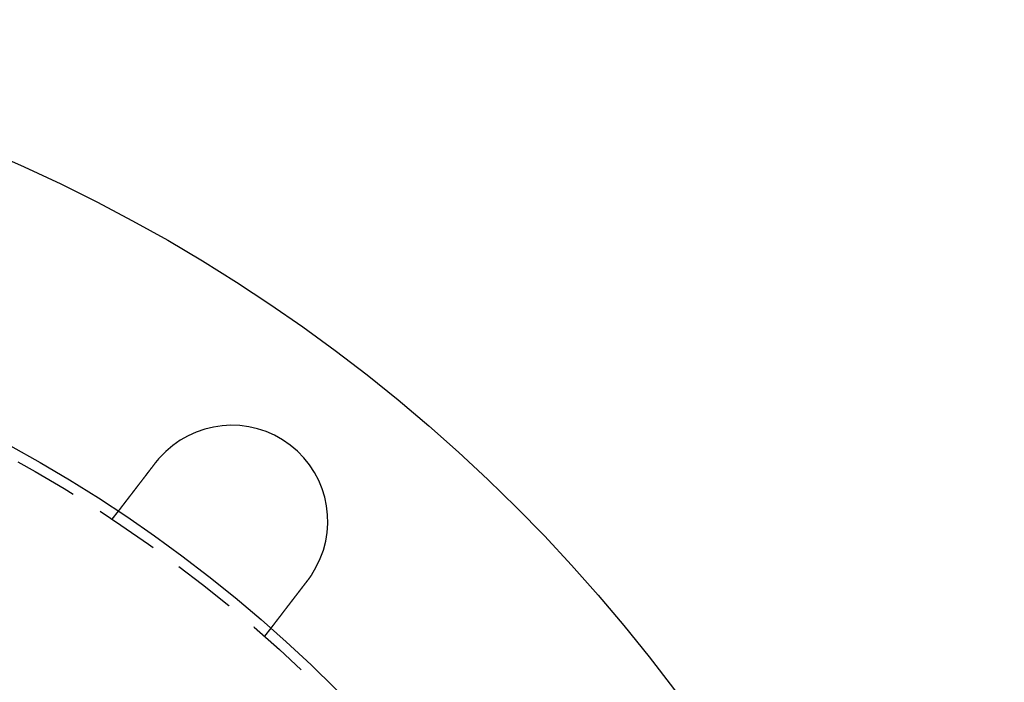
# Model space of a CAD drawing. Extents: x -130 to 130, y -130 to 206.
# Drawn here: x 53 to 130, y 78 to 130 of the extents above; entities that cross this region are included whole.
import ezdxf

# ---------------------------------------------------------------- set-up
doc = ezdxf.new("R2010")
doc.units = 0
doc.header["$LTSCALE"] = 20
doc.linetypes.add('VERDECKT', pattern=[0.375, 0.25, -0.125])
doc.layers.get('0').update_dxf_attribs({"linetype": 'CONTINUOUS'})
doc.layers.add('STEMPEL', color=3, linetype='CONTINUOUS')

# ---------------------------------------------------------------- blocks, each defined once
blk = doc.blocks.new('A$C6C05587E')
at = {"color": 1, "linetype": 'VERDECKT'}
for p, q in [((60.36962, 90.99532), (60.85778, 91.6315)), ((72.75808, 82.50007), (72.26992, 81.8639))]:
    blk.add_line(p, q, dxfattribs=at)
at = {"color": 3}
for points in [[(60.8578, 91.6315, 0), (60.8578, 91.6315, 0), (60.8578, 91.6315, 0), (60.8579, 91.6316, 0), (60.8579, 91.6317, 0), (60.858, 91.6318, 0), (60.8581, 91.632, 0), (60.8583, 91.6321, 0), (60.8584, 91.6323, 0), (60.8586, 91.6326, 0), (60.8588, 91.6328, 0), (60.859, 91.6331, 0), (60.8592, 91.6334, 0), (60.8595, 91.6337, 0), (60.8598, 91.6341, 0), (60.86, 91.6345, 0), (60.8604, 91.6349, 0), (60.8607, 91.6353, 0), (60.8611, 91.6358, 0), (60.8614, 91.6363, 0), (60.8618, 91.6368, 0), (60.8622, 91.6373, 0), (60.8627, 91.6379, 0), (60.8631, 91.6385, 0), (60.8636, 91.6391, 0), (60.8641, 91.6398, 0), (60.8647, 91.6405, 0), (60.8652, 91.6412, 0), (60.8658, 91.6419, 0), (60.8663, 91.6427, 0), (60.867, 91.6435, 0), (60.8676, 91.6443, 0), (60.8682, 91.6451, 0), (60.8689, 91.646, 0), (60.8696, 91.6469, 0), (60.8703, 91.6478, 0), (60.871, 91.6488, 0), (60.8718, 91.6498, 0), (60.8726, 91.6508, 0), (60.8734, 91.6518, 0), (60.8742, 91.6529, 0), (60.875, 91.654, 0), (60.8759, 91.6551, 0), (60.8768, 91.6563, 0), (60.8777, 91.6575, 0), (60.8786, 91.6587, 0), (60.8796, 91.6599, 0), (60.8806, 91.6612, 0), (60.8816, 91.6625, 0), (60.8826, 91.6638, 0), (60.8836, 91.6652, 0), (60.8847, 91.6666, 0), (60.8858, 91.668, 0), (60.8869, 91.6694, 0), (60.888, 91.6709, 0), (60.8891, 91.6724, 0), (60.8903, 91.6739, 0), (60.8915, 91.6755, 0), (60.8927, 91.677, 0), (60.894, 91.6787, 0), (60.8952, 91.6803, 0), (60.8965, 91.682, 0), (60.8978, 91.6837, 0), (60.8992, 91.6854, 0), (60.9005, 91.6872, 0), (60.9019, 91.689, 0), (60.9033, 91.6908, 0), (60.9047, 91.6926, 0), (60.9061, 91.6945, 0), (60.9076, 91.6964, 0), (60.9091, 91.6984, 0), (60.9106, 91.7003, 0), (60.9121, 91.7023, 0), (60.9137, 91.7044, 0), (60.9153, 91.7064, 0), (60.9169, 91.7085, 0), (60.9185, 91.7106, 0), (60.9201, 91.7128, 0), (60.9218, 91.715, 0), (60.9235, 91.7172, 0), (60.9252, 91.7194, 0), (60.927, 91.7217, 0), (60.9287, 91.724, 0), (60.9305, 91.7263, 0), (60.9323, 91.7286, 0), (60.9342, 91.731, 0), (60.936, 91.7334, 0), (60.9379, 91.7359, 0), (60.9398, 91.7383, 0), (60.9417, 91.7408, 0), (60.9436, 91.7434, 0), (60.9456, 91.7459, 0), (60.9476, 91.7485, 0), (60.9495, 91.7511, 0), (60.9516, 91.7537, 0), (60.9536, 91.7564, 0), (60.9557, 91.7591, 0), (60.9577, 91.7618, 0), (60.9598, 91.7645, 0), (60.962, 91.7673, 0), (60.9641, 91.7701, 0), (60.9663, 91.7729, 0), (60.9684, 91.7757, 0), (60.9706, 91.7786, 0), (60.9728, 91.7814, 0), (60.9751, 91.7844, 0), (60.9773, 91.7873, 0), (60.9796, 91.7903, 0), (60.9819, 91.7932, 0), (60.9842, 91.7962, 0), (60.9865, 91.7993, 0), (60.9889, 91.8023, 0), (60.9912, 91.8054, 0), (60.9936, 91.8085, 0), (60.996, 91.8116, 0), (60.9984, 91.8148, 0), (61.0008, 91.8179, 0), (61.0033, 91.8211, 0), (61.0057, 91.8243, 0), (61.0082, 91.8276, 0), (61.0107, 91.8308, 0), (61.0132, 91.8341, 0), (61.0158, 91.8374, 0), (61.0183, 91.8407, 0), (61.0209, 91.844, 0), (61.0234, 91.8474, 0), (61.026, 91.8508, 0), (61.0286, 91.8542, 0), (61.0313, 91.8576, 0), (61.0339, 91.861, 0), (61.0365, 91.8645, 0), (61.0392, 91.868, 0), (61.0419, 91.8714, 0), (61.0446, 91.875, 0), (61.0473, 91.8785, 0), (61.05, 91.882, 0), (61.0528, 91.8856, 0), (61.0555, 91.8892, 0), (61.0583, 91.8928, 0), (61.0611, 91.8964, 0), (61.0639, 91.9001, 0), (61.0667, 91.9037, 0), (61.0695, 91.9074, 0), (61.0723, 91.9111, 0), (61.0752, 91.9148, 0), (61.078, 91.9185, 0), (61.0809, 91.9223, 0), (61.0838, 91.926, 0), (61.0867, 91.9298, 0), (61.0896, 91.9336, 0), (61.0925, 91.9374, 0), (61.0954, 91.9412, 0), (61.0984, 91.945, 0), (61.1013, 91.9489, 0), (61.1043, 91.9528, 0), (61.1073, 91.9567, 0), (61.1103, 91.9606, 0), (61.1134, 91.9646, 0), (61.1165, 91.9686, 0), (61.1196, 91.9727, 0), (61.1227, 91.9768, 0), (61.1259, 91.9809, 0), (61.1291, 91.985, 0), (61.1323, 91.9892, 0), (61.1355, 91.9934, 0), (61.1388, 91.9977, 0), (61.142, 92.002, 0), (61.1453, 92.0063, 0), (61.1487, 92.0106, 0), (61.152, 92.015, 0), (61.1554, 92.0194, 0), (61.1588, 92.0238, 0), (61.1622, 92.0283, 0), (61.1657, 92.0328, 0), (61.1692, 92.0373, 0), (61.1727, 92.0419, 0), (61.1762, 92.0465, 0), (61.1797, 92.0511, 0), (61.1833, 92.0557, 0), (61.1869, 92.0604, 0), (61.1905, 92.0651, 0), (61.1942, 92.0699, 0), (61.1978, 92.0747, 0), (61.2015, 92.0795, 0), (61.2052, 92.0843, 0), (61.209, 92.0892, 0), (61.2127, 92.0941, 0), (61.2165, 92.099, 0), (61.2203, 92.1039, 0), (61.2241, 92.1089, 0), (61.228, 92.1139, 0), (61.2318, 92.119, 0), (61.2357, 92.1241, 0), (61.2396, 92.1292, 0), (61.2436, 92.1343, 0), (61.2475, 92.1394, 0), (61.2515, 92.1446, 0), (61.2555, 92.1499, 0), (61.2596, 92.1551, 0), (61.2636, 92.1604, 0), (61.2677, 92.1657, 0), (61.2718, 92.171, 0), (61.2759, 92.1764, 0), (61.28, 92.1818, 0), (61.2842, 92.1872, 0), (61.2883, 92.1926, 0), (61.2925, 92.1981, 0), (61.2968, 92.2036, 0), (61.301, 92.2091, 0), (61.3053, 92.2147, 0), (61.3096, 92.2203, 0), (61.3139, 92.2259, 0), (61.3182, 92.2315, 0), (61.3225, 92.2372, 0), (61.3269, 92.2429, 0), (61.3313, 92.2486, 0), (61.3357, 92.2543, 0), (61.3401, 92.2601, 0), (61.3446, 92.2659, 0), (61.349, 92.2717, 0), (61.3535, 92.2776, 0), (61.3581, 92.2835, 0), (61.3626, 92.2894, 0), (61.3671, 92.2953, 0), (61.3717, 92.3013, 0), (61.3763, 92.3072, 0), (61.3809, 92.3133, 0), (61.3855, 92.3193, 0), (61.3902, 92.3253, 0), (61.3949, 92.3314, 0), (61.3995, 92.3375, 0), (61.4043, 92.3437, 0), (61.409, 92.3498, 0), (61.4137, 92.356, 0), (61.4185, 92.3622, 0), (61.4233, 92.3685, 0), (61.4281, 92.3747, 0), (61.4329, 92.381, 0), (61.4377, 92.3873, 0), (61.4426, 92.3936, 0), (61.4474, 92.4, 0), (61.4523, 92.4063, 0), (61.4572, 92.4127, 0), (61.4622, 92.4191, 0), (61.4671, 92.4256, 0), (61.472, 92.432, 0), (61.477, 92.4385, 0), (61.482, 92.445, 0), (61.487, 92.4515, 0), (61.492, 92.458, 0), (61.497, 92.4646, 0), (61.5021, 92.4711, 0), (61.5071, 92.4777, 0), (61.5122, 92.4843, 0), (61.5173, 92.4909, 0), (61.5224, 92.4976, 0), (61.5275, 92.5042, 0), (61.5326, 92.5109, 0), (61.5377, 92.5176, 0), (61.5429, 92.5243, 0), (61.548, 92.531, 0), (61.5532, 92.5378, 0), (61.5584, 92.5445, 0), (61.5636, 92.5513, 0), (61.5688, 92.5581, 0), (61.574, 92.5649, 0), (61.5792, 92.5717, 0), (61.5844, 92.5785, 0), (61.5897, 92.5853, 0), (61.5949, 92.5922, 0), (61.6002, 92.599, 0), (61.6055, 92.6059, 0), (61.6107, 92.6128, 0), (61.616, 92.6197, 0), (61.6213, 92.6266, 0), (61.6266, 92.6335, 0), (61.632, 92.6404, 0), (61.6373, 92.6474, 0), (61.6426, 92.6543, 0), (61.648, 92.6613, 0), (61.6533, 92.6682, 0), (61.6587, 92.6752, 0), (61.664, 92.6822, 0), (61.6694, 92.6892, 0), (61.6747, 92.6962, 0), (61.6801, 92.7032, 0), (61.6855, 92.7102, 0), (61.6909, 92.7172, 0), (61.6963, 92.7243, 0), (61.7017, 92.7313, 0), (61.7071, 92.7384, 0), (61.7125, 92.7454, 0), (61.7179, 92.7525, 0), (61.7233, 92.7595, 0), (61.7288, 92.7666, 0), (61.7342, 92.7737, 0), (61.7396, 92.7807, 0), (61.745, 92.7878, 0), (61.7505, 92.7949, 0), (61.7559, 92.802, 0), (61.7613, 92.8091, 0), (61.7668, 92.8161, 0), (61.7722, 92.8232, 0), (61.7777, 92.8303, 0), (61.7831, 92.8374, 0), (61.7886, 92.8445, 0), (61.794, 92.8517, 0), (61.7995, 92.8588, 0), (61.8051, 92.866, 0), (61.8106, 92.8733, 0), (61.8162, 92.8805, 0), (61.8218, 92.8878, 0), (61.8274, 92.8952, 0), (61.8331, 92.9025, 0), (61.8388, 92.9099, 0), (61.8445, 92.9174, 0), (61.8502, 92.9248, 0), (61.856, 92.9324, 0), (61.8617, 92.9399, 0), (61.8675, 92.9475, 0), (61.8734, 92.9551, 0), (61.8792, 92.9627, 0), (61.8851, 92.9704, 0), (61.891, 92.978, 0), (61.8969, 92.9858, 0), (61.9029, 92.9935, 0), (61.9089, 93.0013, 0), (61.9149, 93.0091, 0), (61.9209, 93.017, 0), (61.9269, 93.0249, 0), (61.933, 93.0328, 0), (61.9391, 93.0407, 0), (61.9452, 93.0487, 0), (61.9513, 93.0567, 0), (61.9575, 93.0647, 0), (61.9637, 93.0727, 0), (61.9699, 93.0808, 0), (61.9761, 93.0889, 0), (61.9823, 93.097, 0), (61.9886, 93.1052, 0), (61.9949, 93.1134, 0), (62.0012, 93.1216, 0), (62.0075, 93.1299, 0), (62.0139, 93.1381, 0), (62.0202, 93.1464, 0), (62.0266, 93.1547, 0), (62.033, 93.1631, 0), (62.0394, 93.1715, 0), (62.0459, 93.1799, 0), (62.0523, 93.1883, 0), (62.0588, 93.1967, 0), (62.0653, 93.2052, 0), (62.0718, 93.2137, 0), (62.0784, 93.2222, 0), (62.0849, 93.2308, 0), (62.0915, 93.2393, 0), (62.0981, 93.2479, 0), (62.1047, 93.2565, 0), (62.1113, 93.2652, 0), (62.118, 93.2738, 0), (62.1246, 93.2825, 0), (62.1313, 93.2912, 0), (62.138, 93.2999, 0), (62.1447, 93.3087, 0), (62.1514, 93.3174, 0), (62.1582, 93.3262, 0), (62.1649, 93.335, 0), (62.1717, 93.3439, 0), (62.1785, 93.3527, 0), (62.1853, 93.3616, 0), (62.1921, 93.3705, 0), (62.199, 93.3794, 0), (62.2058, 93.3883, 0), (62.2127, 93.3972, 0), (62.2196, 93.4062, 0), (62.2265, 93.4152, 0), (62.2334, 93.4242, 0), (62.2403, 93.4332, 0), (62.2472, 93.4423, 0), (62.2542, 93.4513, 0), (62.2611, 93.4604, 0), (62.2681, 93.4695, 0), (62.2751, 93.4786, 0), (62.2821, 93.4877, 0), (62.2891, 93.4969, 0), (62.2961, 93.506, 0), (62.3032, 93.5152, 0), (62.3102, 93.5244, 0), (62.3173, 93.5336, 0), (62.3244, 93.5428, 0), (62.3314, 93.552, 0), (62.3385, 93.5613, 0), (62.3456, 93.5705, 0), (62.3528, 93.5798, 0), (62.3599, 93.5891, 0), (62.367, 93.5984, 0), (62.3741, 93.6077, 0), (62.3813, 93.617, 0), (62.3885, 93.6263, 0), (62.3956, 93.6356, 0), (62.4028, 93.645, 0), (62.41, 93.6543, 0), (62.4172, 93.6637, 0), (62.4243, 93.6731, 0), (62.4315, 93.6825, 0), (62.4388, 93.6919, 0), (62.446, 93.7013, 0), (62.4532, 93.7107, 0), (62.4604, 93.7201, 0), (62.4676, 93.7295, 0), (62.4749, 93.7389, 0), (62.4821, 93.7484, 0), (62.4893, 93.7578, 0), (62.4966, 93.7672, 0), (62.5038, 93.7767, 0), (62.5111, 93.7861, 0), (62.5183, 93.7956, 0), (62.5256, 93.805, 0), (62.5328, 93.8145, 0), (62.5401, 93.824, 0), (62.5474, 93.8334, 0), (62.5546, 93.8429, 0), (62.5619, 93.8524, 0), (62.5692, 93.8618, 0), (62.5764, 93.8713, 0), (62.5837, 93.8808, 0), (62.591, 93.8902, 0), (62.5982, 93.8997, 0), (62.6055, 93.9092, 0), (62.6128, 93.9186, 0), (62.62, 93.9281, 0), (62.6273, 93.9376, 0), (62.6345, 93.947, 0), (62.6418, 93.9565, 0), (62.6491, 93.9659, 0), (62.6563, 93.9754, 0), (62.6636, 93.9848, 0), (62.6708, 93.9943, 0), (62.678, 94.0037, 0), (62.6853, 94.0131, 0), (62.6925, 94.0226, 0), (62.6997, 94.032, 0), (62.707, 94.0414, 0), (62.7142, 94.0508, 0), (62.7214, 94.0602, 0), (62.7286, 94.0696, 0), (62.7358, 94.079, 0), (62.743, 94.0884, 0), (62.7502, 94.0978, 0), (62.7574, 94.1071, 0), (62.7646, 94.1165, 0), (62.7717, 94.1258, 0), (62.7789, 94.1351, 0), (62.786, 94.1445, 0), (62.7932, 94.1538, 0), (62.8003, 94.1631, 0), (62.8075, 94.1724, 0), (62.8146, 94.1816, 0), (62.8217, 94.1909, 0), (62.8288, 94.2002, 0), (62.836, 94.2096, 0), (62.8432, 94.2189, 0), (62.8504, 94.2284, 0), (62.8577, 94.2378, 0), (62.8649, 94.2473, 0), (62.8722, 94.2567, 0), (62.8795, 94.2663, 0), (62.8868, 94.2758, 0), (62.8942, 94.2854, 0), (62.9016, 94.295, 0), (62.909, 94.3047, 0), (62.9164, 94.3143, 0), (62.9238, 94.324, 0), (62.9313, 94.3338, 0), (62.9388, 94.3435, 0), (62.9463, 94.3533, 0), (62.9538, 94.3631, 0), (62.9613, 94.3729, 0), (62.9689, 94.3828, 0), (62.9765, 94.3926, 0), (62.9841, 94.4025, 0), (62.9917, 94.4125, 0), (62.9993, 94.4224, 0), (63.007, 94.4324, 0), (63.0147, 94.4424, 0), (63.0224, 94.4524, 0), (63.0301, 94.4625, 0), (63.0378, 94.4725, 0), (63.0455, 94.4826, 0), (63.0533, 94.4927, 0), (63.0611, 94.5029, 0), (63.0688, 94.513, 0), (63.0767, 94.5232, 0), (63.0845, 94.5334, 0), (63.0923, 94.5436, 0), (63.1002, 94.5538, 0), (63.108, 94.5641, 0), (63.1159, 94.5744, 0), (63.1238, 94.5846, 0), (63.1317, 94.595, 0), (63.1396, 94.6053, 0), (63.1476, 94.6156, 0), (63.1555, 94.626, 0), (63.1635, 94.6364, 0), (63.1715, 94.6467, 0), (63.1794, 94.6572, 0), (63.1874, 94.6676, 0), (63.1955, 94.678, 0), (63.2035, 94.6885, 0), (63.2115, 94.699, 0), (63.2196, 94.7094, 0), (63.2276, 94.7199, 0), (63.2357, 94.7304, 0), (63.2438, 94.741, 0), (63.2518, 94.7515, 0), (63.2599, 94.7621, 0), (63.2681, 94.7726, 0), (63.2762, 94.7832, 0), (63.2843, 94.7938, 0), (63.2924, 94.8044, 0), (63.3006, 94.815, 0), (63.3087, 94.8256, 0), (63.3169, 94.8363, 0), (63.325, 94.8469, 0), (63.3332, 94.8575, 0), (63.3414, 94.8682, 0), (63.3496, 94.8789, 0), (63.3578, 94.8895, 0), (63.366, 94.9002, 0), (63.3742, 94.9109, 0), (63.3824, 94.9216, 0), (63.3906, 94.9323, 0), (63.3988, 94.943, 0), (63.407, 94.9538, 0), (63.4153, 94.9645, 0), (63.4235, 94.9752, 0), (63.4317, 94.986, 0), (63.44, 94.9967, 0), (63.4482, 95.0074, 0), (63.4565, 95.0182, 0), (63.4647, 95.029, 0), (63.473, 95.0397, 0), (63.4813, 95.0505, 0), (63.4895, 95.0612, 0), (63.4978, 95.072, 0), (63.506, 95.0828, 0), (63.5143, 95.0935, 0), (63.5226, 95.1043, 0), (63.5308, 95.1151, 0), (63.5391, 95.1258, 0), (63.5474, 95.1366, 0), (63.5556, 95.1474, 0), (63.5639, 95.1582, 0), (63.5721, 95.1689, 0), (63.5804, 95.1797, 0), (63.5887, 95.1905, 0), (63.5969, 95.2012, 0), (63.6052, 95.212, 0), (63.6134, 95.2227, 0), (63.6217, 95.2335, 0), (63.6299, 95.2442, 0), (63.6382, 95.255, 0), (63.6464, 95.2657, 0), (63.6546, 95.2764, 0), (63.6629, 95.2872, 0), (63.6711, 95.2979, 0), (63.6793, 95.3086, 0), (63.6875, 95.3193, 0), (63.6957, 95.33, 0), (63.7039, 95.3407, 0), (63.7121, 95.3514, 0), (63.7203, 95.3621, 0), (63.7285, 95.3727, 0), (63.7367, 95.3834, 0), (63.7449, 95.394, 0), (63.753, 95.4047, 0)], [(63.753, 95.4047, 0), (63.7545, 95.4066, 0), (63.7559, 95.4084, 0), (63.7574, 95.4103, 0), (63.7588, 95.4122, 0), (63.7603, 95.4141, 0), (63.7617, 95.416, 0), (63.7632, 95.4179, 0), (63.7647, 95.4198, 0), (63.7661, 95.4217, 0), (63.7676, 95.4236, 0), (63.769, 95.4254, 0), (63.7705, 95.4273, 0), (63.7719, 95.4292, 0), (63.7734, 95.4311, 0), (63.7749, 95.433, 0), (63.7763, 95.4349, 0), (63.7778, 95.4368, 0), (63.7793, 95.4386, 0), (63.7807, 95.4405, 0), (63.7822, 95.4424, 0), (63.7837, 95.4443, 0), (63.7851, 95.4462, 0), (63.7866, 95.4481, 0), (63.7881, 95.4499, 0), (63.7895, 95.4518, 0), (63.791, 95.4537, 0), (63.7925, 95.4556, 0), (63.7939, 95.4575, 0), (63.7954, 95.4594, 0), (63.7969, 95.4612, 0), (63.7983, 95.4631, 0), (63.7998, 95.465, 0), (63.8013, 95.4669, 0), (63.8028, 95.4688, 0), (63.8042, 95.4706, 0), (63.8057, 95.4725, 0), (63.8072, 95.4744, 0), (63.8087, 95.4763, 0), (63.8101, 95.4782, 0), (63.8116, 95.48, 0), (63.8131, 95.4819, 0), (63.8146, 95.4838, 0), (63.8161, 95.4857, 0), (63.8176, 95.4875, 0), (63.819, 95.4894, 0), (63.8205, 95.4913, 0), (63.822, 95.4932, 0), (63.8235, 95.495, 0), (63.825, 95.4969, 0), (63.8265, 95.4988, 0), (63.8279, 95.5007, 0), (63.8294, 95.5025, 0), (63.8309, 95.5044, 0), (63.8324, 95.5063, 0), (63.8339, 95.5082, 0), (63.8354, 95.51, 0), (63.8369, 95.5119, 0), (63.8384, 95.5138, 0), (63.8399, 95.5157, 0), (63.8414, 95.5175, 0), (63.8429, 95.5194, 0), (63.8443, 95.5213, 0), (63.8458, 95.5231, 0), (63.8473, 95.525, 0), (63.8488, 95.5269, 0), (63.8503, 95.5288, 0), (63.8518, 95.5306, 0), (63.8533, 95.5325, 0), (63.8548, 95.5344, 0), (63.8563, 95.5362, 0), (63.8578, 95.5381, 0), (63.8593, 95.54, 0), (63.8608, 95.5418, 0), (63.8623, 95.5437, 0), (63.8638, 95.5456, 0), (63.8654, 95.5474, 0), (63.8669, 95.5493, 0), (63.8684, 95.5512, 0), (63.8699, 95.553, 0), (63.8714, 95.5549, 0), (63.8729, 95.5568, 0), (63.8744, 95.5586, 0), (63.8759, 95.5605, 0), (63.8774, 95.5623, 0), (63.8789, 95.5642, 0), (63.8804, 95.5661, 0), (63.8819, 95.5679, 0), (63.8835, 95.5698, 0), (63.885, 95.5716, 0), (63.8865, 95.5735, 0), (63.888, 95.5754, 0), (63.8895, 95.5772, 0), (63.891, 95.5791, 0), (63.8925, 95.5809, 0), (63.894, 95.5828, 0), (63.8956, 95.5846, 0), (63.8971, 95.5865, 0), (63.8986, 95.5884, 0), (63.9001, 95.5902, 0), (63.9016, 95.5921, 0), (63.9031, 95.5939, 0), (63.9047, 95.5958, 0), (63.9062, 95.5976, 0), (63.9077, 95.5995, 0), (63.9092, 95.6013, 0), (63.9107, 95.6032, 0), (63.9123, 95.605, 0), (63.9138, 95.6069, 0), (63.9153, 95.6087, 0), (63.9168, 95.6106, 0), (63.9184, 95.6124, 0), (63.9199, 95.6143, 0), (63.9214, 95.6161, 0), (63.9229, 95.6179, 0), (63.9245, 95.6198, 0), (63.926, 95.6216, 0), (63.9275, 95.6235, 0), (63.929, 95.6253, 0), (63.9306, 95.6272, 0), (63.9321, 95.629, 0), (63.9336, 95.6309, 0), (63.9352, 95.6327, 0), (63.9367, 95.6345, 0), (63.9382, 95.6364, 0), (63.9398, 95.6382, 0), (63.9413, 95.64, 0), (63.9428, 95.6419, 0), (63.9443, 95.6437, 0), (63.9459, 95.6456, 0), (63.9474, 95.6474, 0), (63.9489, 95.6492, 0), (63.9505, 95.6511, 0), (63.952, 95.6529, 0), (63.9536, 95.6547, 0), (63.9551, 95.6566, 0), (63.9566, 95.6584, 0), (63.9582, 95.6602, 0), (63.9597, 95.6621, 0), (63.9612, 95.6639, 0), (63.9628, 95.6657, 0), (63.9643, 95.6676, 0), (63.9659, 95.6694, 0), (63.9674, 95.6712, 0), (63.9689, 95.6731, 0), (63.9705, 95.6749, 0), (63.972, 95.6767, 0), (63.9736, 95.6785, 0), (63.9751, 95.6804, 0), (63.9767, 95.6822, 0), (63.9782, 95.684, 0), (63.9797, 95.6858, 0), (63.9813, 95.6877, 0), (63.9828, 95.6895, 0), (63.9844, 95.6913, 0), (63.9859, 95.6931, 0), (63.9875, 95.695, 0), (63.989, 95.6968, 0), (63.9906, 95.6986, 0), (63.9921, 95.7004, 0), (63.9937, 95.7022, 0), (63.9952, 95.7041, 0), (63.9968, 95.7059, 0), (63.9983, 95.7077, 0), (63.9999, 95.7095, 0), (64.0014, 95.7113, 0), (64.003, 95.7131, 0), (64.0045, 95.715, 0), (64.0061, 95.7168, 0), (64.0076, 95.7186, 0), (64.0092, 95.7204, 0), (64.0108, 95.7222, 0), (64.0123, 95.724, 0), (64.0139, 95.7258, 0), (64.0154, 95.7277, 0), (64.017, 95.7295, 0), (64.0185, 95.7313, 0), (64.0201, 95.7331, 0), (64.0217, 95.7349, 0), (64.0232, 95.7367, 0), (64.0248, 95.7385, 0), (64.0263, 95.7403, 0), (64.0279, 95.7421, 0), (64.0295, 95.7439, 0), (64.031, 95.7457, 0), (64.0326, 95.7476, 0), (64.0341, 95.7494, 0), (64.0357, 95.7512, 0), (64.0373, 95.753, 0), (64.0388, 95.7548, 0), (64.0404, 95.7566, 0), (64.042, 95.7584, 0)], [(75.6533, 86.2732, 0), (75.6452, 86.2626, 0), (75.637, 86.252, 0), (75.6288, 86.2413, 0), (75.6206, 86.2306, 0), (75.6124, 86.22, 0), (75.6042, 86.2093, 0), (75.596, 86.1986, 0), (75.5878, 86.1879, 0), (75.5796, 86.1772, 0), (75.5714, 86.1665, 0), (75.5632, 86.1557, 0), (75.5549, 86.145, 0), (75.5467, 86.1343, 0), (75.5385, 86.1235, 0), (75.5302, 86.1128, 0), (75.522, 86.1021, 0), (75.5137, 86.0913, 0), (75.5055, 86.0806, 0), (75.4972, 86.0698, 0), (75.489, 86.059, 0), (75.4807, 86.0483, 0), (75.4724, 86.0375, 0), (75.4642, 86.0267, 0), (75.4559, 86.016, 0), (75.4477, 86.0052, 0), (75.4394, 85.9944, 0), (75.4311, 85.9837, 0), (75.4229, 85.9729, 0), (75.4146, 85.9621, 0), (75.4063, 85.9513, 0), (75.3981, 85.9406, 0), (75.3898, 85.9298, 0), (75.3816, 85.9191, 0), (75.3733, 85.9083, 0), (75.365, 85.8975, 0), (75.3568, 85.8868, 0), (75.3485, 85.876, 0), (75.3403, 85.8653, 0), (75.332, 85.8545, 0), (75.3238, 85.8438, 0), (75.3156, 85.8331, 0), (75.3073, 85.8223, 0), (75.2991, 85.8116, 0), (75.2909, 85.8009, 0), (75.2827, 85.7902, 0), (75.2745, 85.7795, 0), (75.2663, 85.7688, 0), (75.2581, 85.7581, 0), (75.2499, 85.7474, 0), (75.2417, 85.7368, 0), (75.2335, 85.7261, 0), (75.2253, 85.7155, 0), (75.2172, 85.7048, 0), (75.209, 85.6942, 0), (75.2009, 85.6836, 0), (75.1927, 85.673, 0), (75.1846, 85.6624, 0), (75.1765, 85.6518, 0), (75.1684, 85.6412, 0), (75.1602, 85.6306, 0), (75.1521, 85.6201, 0), (75.1441, 85.6096, 0), (75.136, 85.599, 0), (75.1279, 85.5885, 0), (75.1199, 85.578, 0), (75.1118, 85.5675, 0), (75.1038, 85.5571, 0), (75.0958, 85.5466, 0), (75.0877, 85.5362, 0), (75.0797, 85.5257, 0), (75.0718, 85.5153, 0), (75.0638, 85.5049, 0), (75.0558, 85.4946, 0), (75.0479, 85.4842, 0), (75.0399, 85.4739, 0), (75.032, 85.4635, 0), (75.0241, 85.4532, 0), (75.0162, 85.4429, 0), (75.0083, 85.4327, 0), (75.0005, 85.4224, 0), (74.9926, 85.4122, 0), (74.9848, 85.402, 0), (74.977, 85.3918, 0), (74.9691, 85.3816, 0), (74.9614, 85.3714, 0), (74.9536, 85.3613, 0), (74.9458, 85.3512, 0), (74.9381, 85.3411, 0), (74.9304, 85.331, 0), (74.9227, 85.321, 0), (74.915, 85.311, 0), (74.9073, 85.301, 0), (74.8996, 85.291, 0), (74.892, 85.2811, 0), (74.8844, 85.2711, 0), (74.8768, 85.2612, 0), (74.8692, 85.2513, 0), (74.8616, 85.2415, 0), (74.8541, 85.2317, 0), (74.8466, 85.2219, 0), (74.8391, 85.2121, 0), (74.8316, 85.2023, 0), (74.8241, 85.1926, 0), (74.8167, 85.1829, 0), (74.8093, 85.1732, 0), (74.8019, 85.1636, 0), (74.7945, 85.154, 0), (74.7871, 85.1444, 0), (74.7798, 85.1349, 0), (74.7725, 85.1253, 0), (74.7652, 85.1158, 0), (74.758, 85.1064, 0), (74.7507, 85.0969, 0), (74.7435, 85.0875, 0), (74.7363, 85.0781, 0), (74.7291, 85.0688, 0), (74.722, 85.0595, 0), (74.7149, 85.0502, 0), (74.7078, 85.0409, 0), (74.7006, 85.0317, 0), (74.6935, 85.0224, 0), (74.6863, 85.013, 0), (74.6792, 85.0037, 0), (74.672, 84.9944, 0), (74.6649, 84.985, 0), (74.6577, 84.9757, 0), (74.6505, 84.9663, 0), (74.6433, 84.957, 0), (74.6361, 84.9476, 0), (74.6289, 84.9382, 0), (74.6217, 84.9288, 0), (74.6145, 84.9194, 0), (74.6073, 84.91, 0), (74.6, 84.9006, 0), (74.5928, 84.8912, 0), (74.5856, 84.8817, 0), (74.5783, 84.8723, 0), (74.5711, 84.8629, 0), (74.5639, 84.8534, 0), (74.5566, 84.844, 0), (74.5494, 84.8345, 0), (74.5421, 84.8251, 0), (74.5348, 84.8156, 0), (74.5276, 84.8061, 0), (74.5203, 84.7967, 0), (74.5131, 84.7872, 0), (74.5058, 84.7777, 0), (74.4985, 84.7683, 0), (74.4913, 84.7588, 0), (74.484, 84.7493, 0), (74.4767, 84.7399, 0), (74.4695, 84.7304, 0), (74.4622, 84.7209, 0), (74.4549, 84.7115, 0), (74.4477, 84.702, 0), (74.4404, 84.6925, 0), (74.4331, 84.6831, 0), (74.4259, 84.6736, 0), (74.4186, 84.6642, 0), (74.4114, 84.6547, 0), (74.4041, 84.6453, 0), (74.3969, 84.6358, 0), (74.3896, 84.6264, 0), (74.3824, 84.6169, 0), (74.3752, 84.6075, 0), (74.3679, 84.5981, 0), (74.3607, 84.5887, 0), (74.3535, 84.5792, 0), (74.3463, 84.5698, 0), (74.3391, 84.5604, 0), (74.3318, 84.551, 0), (74.3246, 84.5417, 0), (74.3175, 84.5323, 0), (74.3103, 84.5229, 0), (74.3031, 84.5136, 0), (74.2959, 84.5042, 0), (74.2888, 84.4949, 0), (74.2816, 84.4856, 0), (74.2744, 84.4762, 0), (74.2673, 84.4669, 0), (74.2602, 84.4576, 0), (74.2531, 84.4484, 0), (74.2459, 84.4391, 0), (74.2388, 84.4298, 0), (74.2317, 84.4206, 0), (74.2247, 84.4114, 0), (74.2176, 84.4022, 0), (74.2105, 84.393, 0), (74.2035, 84.3838, 0), (74.1964, 84.3746, 0), (74.1894, 84.3654, 0), (74.1824, 84.3563, 0), (74.1754, 84.3472, 0), (74.1684, 84.3381, 0), (74.1614, 84.329, 0), (74.1545, 84.3199, 0), (74.1475, 84.3108, 0), (74.1406, 84.3018, 0), (74.1337, 84.2928, 0), (74.1268, 84.2838, 0), (74.1199, 84.2748, 0), (74.113, 84.2658, 0), (74.1061, 84.2569, 0), (74.0993, 84.248, 0), (74.0924, 84.239, 0), (74.0856, 84.2302, 0), (74.0788, 84.2213, 0), (74.072, 84.2124, 0), (74.0652, 84.2036, 0), (74.0585, 84.1948, 0), (74.0517, 84.186, 0), (74.045, 84.1772, 0), (74.0383, 84.1685, 0), (74.0316, 84.1598, 0), (74.0249, 84.1511, 0), (74.0183, 84.1424, 0), (74.0116, 84.1337, 0), (74.005, 84.1251, 0), (73.9984, 84.1165, 0), (73.9918, 84.1079, 0), (73.9852, 84.0993, 0), (73.9787, 84.0908, 0), (73.9721, 84.0823, 0), (73.9656, 84.0738, 0), (73.9591, 84.0653, 0), (73.9526, 84.0569, 0), (73.9462, 84.0484, 0), (73.9397, 84.04, 0), (73.9333, 84.0317, 0), (73.9269, 84.0233, 0), (73.9205, 84.015, 0), (73.9142, 84.0067, 0), (73.9078, 83.9984, 0), (73.9015, 83.9902, 0), (73.8952, 83.982, 0), (73.8889, 83.9738, 0), (73.8826, 83.9656, 0), (73.8764, 83.9575, 0), (73.8702, 83.9494, 0), (73.864, 83.9413, 0), (73.8578, 83.9333, 0), (73.8516, 83.9252, 0), (73.8455, 83.9172, 0), (73.8394, 83.9093, 0), (73.8333, 83.9013, 0), (73.8272, 83.8934, 0), (73.8212, 83.8856, 0), (73.8152, 83.8777, 0), (73.8092, 83.8699, 0), (73.8032, 83.8621, 0), (73.7972, 83.8543, 0), (73.7913, 83.8466, 0), (73.7854, 83.8389, 0), (73.7795, 83.8313, 0), (73.7737, 83.8236, 0), (73.7678, 83.816, 0), (73.762, 83.8085, 0), (73.7563, 83.8009, 0), (73.7505, 83.7934, 0), (73.7448, 83.786, 0), (73.7391, 83.7785, 0), (73.7334, 83.7711, 0), (73.7277, 83.7637, 0), (73.7221, 83.7564, 0), (73.7165, 83.7491, 0), (73.7109, 83.7418, 0), (73.7054, 83.7346, 0), (73.6998, 83.7274, 0), (73.6943, 83.7202, 0), (73.6889, 83.7131, 0), (73.6834, 83.706, 0), (73.678, 83.6989, 0), (73.6725, 83.6918, 0), (73.6671, 83.6847, 0), (73.6616, 83.6776, 0), (73.6562, 83.6705, 0), (73.6508, 83.6635, 0), (73.6453, 83.6564, 0), (73.6399, 83.6493, 0), (73.6345, 83.6422, 0), (73.6291, 83.6352, 0), (73.6236, 83.6281, 0), (73.6182, 83.621, 0), (73.6128, 83.614, 0), (73.6074, 83.6069, 0), (73.602, 83.5999, 0), (73.5966, 83.5929, 0), (73.5912, 83.5858, 0), (73.5858, 83.5788, 0), (73.5804, 83.5718, 0), (73.575, 83.5648, 0), (73.5697, 83.5578, 0), (73.5643, 83.5508, 0), (73.559, 83.5438, 0), (73.5536, 83.5368, 0), (73.5483, 83.5299, 0), (73.5429, 83.5229, 0), (73.5376, 83.5159, 0), (73.5323, 83.509, 0), (73.5269, 83.5021, 0), (73.5216, 83.4952, 0), (73.5163, 83.4883, 0), (73.511, 83.4814, 0), (73.5058, 83.4745, 0), (73.5005, 83.4676, 0), (73.4952, 83.4607, 0), (73.49, 83.4539, 0), (73.4847, 83.4471, 0), (73.4795, 83.4402, 0), (73.4743, 83.4334, 0), (73.4691, 83.4266, 0), (73.4639, 83.4199, 0), (73.4587, 83.4131, 0), (73.4535, 83.4063, 0), (73.4483, 83.3996, 0), (73.4432, 83.3929, 0), (73.438, 83.3862, 0), (73.4329, 83.3795, 0), (73.4278, 83.3728, 0), (73.4227, 83.3662, 0), (73.4176, 83.3595, 0), (73.4125, 83.3529, 0), (73.4074, 83.3463, 0), (73.4024, 83.3397, 0), (73.3973, 83.3331, 0), (73.3923, 83.3266, 0), (73.3873, 83.3201, 0), (73.3823, 83.3136, 0), (73.3773, 83.3071, 0), (73.3723, 83.3006, 0), (73.3674, 83.2941, 0), (73.3625, 83.2877, 0), (73.3575, 83.2813, 0), (73.3526, 83.2749, 0), (73.3477, 83.2685, 0), (73.3429, 83.2622, 0), (73.338, 83.2559, 0), (73.3332, 83.2496, 0), (73.3284, 83.2433, 0), (73.3236, 83.237, 0), (73.3188, 83.2308, 0), (73.314, 83.2246, 0), (73.3093, 83.2184, 0), (73.3046, 83.2123, 0), (73.2998, 83.2061, 0), (73.2952, 83.2, 0), (73.2905, 83.1939, 0), (73.2858, 83.1879, 0), (73.2812, 83.1818, 0), (73.2766, 83.1758, 0), (73.272, 83.1698, 0), (73.2674, 83.1639, 0), (73.2629, 83.1579, 0), (73.2584, 83.152, 0), (73.2538, 83.1462, 0), (73.2493, 83.1403, 0), (73.2449, 83.1345, 0), (73.2404, 83.1287, 0), (73.236, 83.1229, 0), (73.2316, 83.1172, 0), (73.2272, 83.1115, 0), (73.2228, 83.1058, 0), (73.2185, 83.1001, 0), (73.2142, 83.0945, 0), (73.2099, 83.0888, 0), (73.2056, 83.0833, 0), (73.2013, 83.0777, 0), (73.1971, 83.0722, 0), (73.1928, 83.0667, 0), (73.1886, 83.0612, 0), (73.1845, 83.0558, 0), (73.1803, 83.0503, 0), (73.1762, 83.045, 0), (73.1721, 83.0396, 0), (73.168, 83.0343, 0), (73.1639, 83.029, 0), (73.1599, 83.0237, 0), (73.1558, 83.0184, 0), (73.1518, 83.0132, 0), (73.1478, 83.008, 0), (73.1439, 83.0029, 0), (73.1399, 82.9977, 0), (73.136, 82.9926, 0), (73.1321, 82.9876, 0), (73.1283, 82.9825, 0), (73.1244, 82.9775, 0), (73.1206, 82.9725, 0), (73.1168, 82.9676, 0), (73.113, 82.9626, 0), (73.1093, 82.9577, 0), (73.1055, 82.9529, 0), (73.1018, 82.948, 0), (73.0981, 82.9432, 0), (73.0945, 82.9385, 0), (73.0908, 82.9337, 0), (73.0872, 82.929, 0), (73.0836, 82.9243, 0), (73.08, 82.9197, 0), (73.0765, 82.915, 0), (73.073, 82.9104, 0), (73.0695, 82.9059, 0), (73.066, 82.9014, 0), (73.0625, 82.8969, 0), (73.0591, 82.8924, 0), (73.0557, 82.888, 0), (73.0523, 82.8836, 0), (73.049, 82.8792, 0), (73.0456, 82.8748, 0), (73.0423, 82.8705, 0), (73.0391, 82.8663, 0), (73.0358, 82.862, 0), (73.0326, 82.8578, 0), (73.0294, 82.8536, 0), (73.0262, 82.8495, 0), (73.023, 82.8453, 0), (73.0199, 82.8413, 0), (73.0168, 82.8372, 0), (73.0137, 82.8332, 0), (73.0106, 82.8292, 0), (73.0076, 82.8253, 0), (73.0046, 82.8213, 0), (73.0016, 82.8175, 0), (72.9987, 82.8136, 0), (72.9957, 82.8098, 0), (72.9928, 82.8059, 0), (72.9899, 82.8021, 0), (72.987, 82.7984, 0), (72.9841, 82.7946, 0), (72.9812, 82.7908, 0), (72.9783, 82.7871, 0), (72.9755, 82.7834, 0), (72.9726, 82.7797, 0), (72.9698, 82.776, 0), (72.967, 82.7723, 0), (72.9642, 82.7686, 0), (72.9614, 82.765, 0), (72.9586, 82.7614, 0), (72.9558, 82.7578, 0), (72.9531, 82.7542, 0), (72.9503, 82.7506, 0), (72.9476, 82.7471, 0), (72.9449, 82.7435, 0), (72.9422, 82.74, 0), (72.9395, 82.7365, 0), (72.9368, 82.7331, 0), (72.9342, 82.7296, 0), (72.9316, 82.7262, 0), (72.9289, 82.7227, 0), (72.9263, 82.7193, 0), (72.9237, 82.716, 0), (72.9212, 82.7126, 0), (72.9186, 82.7093, 0), (72.9161, 82.706, 0), (72.9135, 82.7027, 0), (72.911, 82.6994, 0), (72.9085, 82.6961, 0), (72.906, 82.6929, 0), (72.9036, 82.6897, 0), (72.9011, 82.6865, 0), (72.8987, 82.6833, 0), (72.8963, 82.6802, 0), (72.8939, 82.6771, 0), (72.8915, 82.674, 0), (72.8892, 82.6709, 0), (72.8868, 82.6678, 0), (72.8845, 82.6648, 0), (72.8822, 82.6618, 0), (72.8799, 82.6588, 0), (72.8776, 82.6559, 0), (72.8754, 82.6529, 0), (72.8731, 82.65, 0), (72.8709, 82.6471, 0), (72.8687, 82.6443, 0), (72.8666, 82.6414, 0), (72.8644, 82.6386, 0), (72.8623, 82.6358, 0), (72.8601, 82.6331, 0), (72.858, 82.6304, 0), (72.856, 82.6276, 0), (72.8539, 82.625, 0), (72.8519, 82.6223, 0), (72.8498, 82.6197, 0), (72.8479, 82.6171, 0), (72.8459, 82.6145, 0), (72.8439, 82.6119, 0), (72.842, 82.6094, 0), (72.8401, 82.6069, 0), (72.8382, 82.6045, 0), (72.8363, 82.602, 0), (72.8345, 82.5996, 0), (72.8326, 82.5972, 0), (72.8308, 82.5949, 0), (72.829, 82.5925, 0), (72.8273, 82.5903, 0), (72.8255, 82.588, 0), (72.8238, 82.5857, 0), (72.8221, 82.5835, 0), (72.8204, 82.5814, 0), (72.8188, 82.5792, 0), (72.8172, 82.5771, 0), (72.8156, 82.575, 0), (72.814, 82.5729, 0), (72.8124, 82.5709, 0), (72.8109, 82.5689, 0), (72.8094, 82.5669, 0), (72.8079, 82.565, 0), (72.8064, 82.5631, 0), (72.805, 82.5612, 0), (72.8036, 82.5594, 0), (72.8022, 82.5575, 0), (72.8008, 82.5558, 0), (72.7995, 82.554, 0), (72.7981, 82.5523, 0), (72.7968, 82.5506, 0), (72.7955, 82.5489, 0), (72.7943, 82.5472, 0), (72.793, 82.5456, 0), (72.7918, 82.544, 0), (72.7906, 82.5425, 0), (72.7894, 82.541, 0), (72.7883, 82.5395, 0), (72.7872, 82.538, 0), (72.7861, 82.5365, 0), (72.785, 82.5351, 0), (72.7839, 82.5337, 0), (72.7829, 82.5324, 0), (72.7819, 82.5311, 0), (72.7809, 82.5298, 0), (72.7799, 82.5285, 0), (72.7789, 82.5273, 0), (72.778, 82.526, 0), (72.7771, 82.5249, 0), (72.7762, 82.5237, 0), (72.7753, 82.5226, 0), (72.7745, 82.5215, 0), (72.7737, 82.5204, 0), (72.7729, 82.5194, 0), (72.7721, 82.5184, 0), (72.7713, 82.5174, 0), (72.7706, 82.5164, 0), (72.7699, 82.5155, 0), (72.7692, 82.5146, 0), (72.7685, 82.5137, 0), (72.7679, 82.5129, 0), (72.7673, 82.512, 0), (72.7666, 82.5112, 0), (72.7661, 82.5105, 0), (72.7655, 82.5097, 0), (72.765, 82.509, 0), (72.7644, 82.5084, 0), (72.7639, 82.5077, 0), (72.7634, 82.5071, 0), (72.763, 82.5065, 0), (72.7625, 82.5059, 0), (72.7621, 82.5054, 0), (72.7617, 82.5048, 0), (72.7614, 82.5043, 0), (72.761, 82.5039, 0), (72.7607, 82.5034, 0), (72.7603, 82.503, 0), (72.7601, 82.5027, 0), (72.7598, 82.5023, 0), (72.7595, 82.502, 0), (72.7593, 82.5017, 0), (72.7591, 82.5014, 0), (72.7589, 82.5011, 0), (72.7587, 82.5009, 0), (72.7586, 82.5007, 0), (72.7584, 82.5005, 0), (72.7583, 82.5004, 0), (72.7582, 82.5003, 0), (72.7582, 82.5002, 0), (72.7581, 82.5001, 0), (72.7581, 82.5001, 0), (72.7581, 82.5001, 0)], [(75.9202, 86.6439, 0), (75.9182, 86.6409, 0), (75.9162, 86.6379, 0), (75.9142, 86.6349, 0), (75.9121, 86.632, 0), (75.9101, 86.629, 0), (75.9081, 86.626, 0), (75.9061, 86.623, 0), (75.9041, 86.6201, 0), (75.902, 86.6171, 0), (75.9, 86.6141, 0), (75.898, 86.6111, 0), (75.896, 86.6082, 0), (75.8939, 86.6052, 0), (75.8919, 86.6022, 0), (75.8899, 86.5993, 0), (75.8878, 86.5963, 0), (75.8858, 86.5933, 0), (75.8837, 86.5904, 0), (75.8817, 86.5874, 0), (75.8797, 86.5844, 0), (75.8776, 86.5815, 0), (75.8756, 86.5785, 0), (75.8735, 86.5755, 0), (75.8715, 86.5726, 0), (75.8694, 86.5696, 0), (75.8674, 86.5667, 0), (75.8653, 86.5637, 0), (75.8633, 86.5608, 0), (75.8612, 86.5578, 0), (75.8592, 86.5548, 0), (75.8571, 86.5519, 0), (75.8551, 86.5489, 0), (75.853, 86.546, 0), (75.851, 86.543, 0), (75.8489, 86.5401, 0), (75.8468, 86.5371, 0), (75.8448, 86.5342, 0), (75.8427, 86.5313, 0), (75.8406, 86.5283, 0), (75.8386, 86.5254, 0), (75.8365, 86.5224, 0), (75.8344, 86.5195, 0), (75.8324, 86.5165, 0), (75.8303, 86.5136, 0), (75.8282, 86.5107, 0), (75.8261, 86.5077, 0), (75.824, 86.5048, 0), (75.822, 86.5019, 0), (75.8199, 86.4989, 0), (75.8178, 86.496, 0), (75.8157, 86.4931, 0), (75.8136, 86.4901, 0), (75.8116, 86.4872, 0), (75.8095, 86.4843, 0), (75.8074, 86.4813, 0), (75.8053, 86.4784, 0), (75.8032, 86.4755, 0), (75.8011, 86.4726, 0), (75.799, 86.4696, 0), (75.7969, 86.4667, 0), (75.7948, 86.4638, 0), (75.7927, 86.4609, 0), (75.7906, 86.4579, 0), (75.7885, 86.455, 0), (75.7864, 86.4521, 0), (75.7843, 86.4492, 0), (75.7822, 86.4463, 0), (75.7801, 86.4434, 0), (75.778, 86.4405, 0), (75.7759, 86.4375, 0), (75.7738, 86.4346, 0), (75.7716, 86.4317, 0), (75.7695, 86.4288, 0), (75.7674, 86.4259, 0), (75.7653, 86.423, 0), (75.7632, 86.4201, 0), (75.7611, 86.4172, 0), (75.7589, 86.4143, 0), (75.7568, 86.4114, 0), (75.7547, 86.4085, 0), (75.7526, 86.4056, 0), (75.7504, 86.4027, 0), (75.7483, 86.3998, 0), (75.7462, 86.3969, 0), (75.7441, 86.394, 0), (75.7419, 86.3911, 0), (75.7398, 86.3882, 0), (75.7377, 86.3853, 0), (75.7355, 86.3824, 0), (75.7334, 86.3795, 0), (75.7312, 86.3766, 0), (75.7291, 86.3737, 0), (75.727, 86.3708, 0), (75.7248, 86.3679, 0), (75.7227, 86.3651, 0), (75.7205, 86.3622, 0), (75.7184, 86.3593, 0), (75.7162, 86.3564, 0), (75.7141, 86.3535, 0), (75.7119, 86.3506, 0), (75.7098, 86.3478, 0), (75.7076, 86.3449, 0), (75.7055, 86.342, 0), (75.7033, 86.3391, 0), (75.7012, 86.3362, 0), (75.699, 86.3334, 0), (75.6968, 86.3305, 0), (75.6947, 86.3276, 0), (75.6925, 86.3248, 0), (75.6903, 86.3219, 0), (75.6882, 86.319, 0), (75.686, 86.3161, 0), (75.6838, 86.3133, 0), (75.6817, 86.3104, 0), (75.6795, 86.3075, 0), (75.6773, 86.3047, 0), (75.6751, 86.3018, 0), (75.673, 86.299, 0), (75.6708, 86.2961, 0), (75.6686, 86.2932, 0), (75.6664, 86.2904, 0), (75.6643, 86.2875, 0), (75.6621, 86.2847, 0), (75.6599, 86.2818, 0), (75.6577, 86.279, 0), (75.6555, 86.2761, 0), (75.6533, 86.2732, 0)]]:
    blk.add_polyline3d(points, dxfattribs=at)
at = {"color": 3, "linetype": 'CONTINUOUS'}
for radius in [130, 110]:
    blk.add_circle((0, 0), radius, dxfattribs=at)
at = {"color": 1, "linetype": 'VERDECKT'}
blk.add_circle((0, 0), 109.2, dxfattribs=at)
at = {"color": 3, "linetype": 'CONTINUOUS'}
blk.add_arc((69.70318, 90.83896), 7.5, 325.9896102, 139.0103898, dxfattribs=at)

msp = doc.modelspace()

# ---------------------------------------------------------------- block references
at = {"layer": 'STEMPEL'}
msp.add_blockref('A$C6C05587E', (0, 0), dxfattribs=at)

doc.saveas('drawing.dxf')
